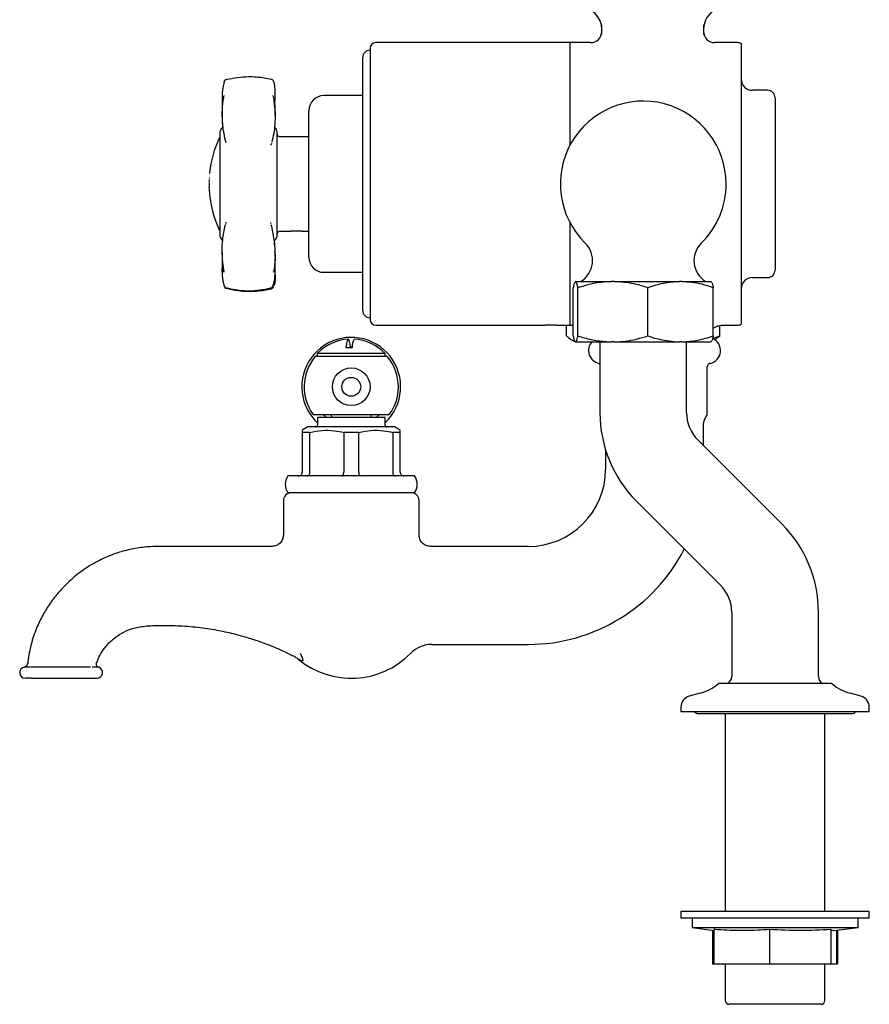
# Model space of a CAD drawing. Units: millimetres. Extents: x -701 to 1199, y -778 to 1872.
# Drawn here: x 879 to 1105, y -778 to -516 of the extents above; entities that cross this region are included whole.
import ezdxf

# ---------------------------------------------------------------- set-up
doc = ezdxf.new("R2010")
doc.units = ezdxf.units.MM

msp = doc.modelspace()

# ---------------------------------------------------------------- linework, layer by layer
at = {"color": 7, "linetype": 'Continuous', "lineweight": 25}
for p, q in [((1033.79, -520.39), (1033.79, -517.85)), ((1060.79, -517.85), (1060.79, -520.39)), ((1025.29, -522.54), (973.79, -522.54)), ((1030.79, -522.54), (1025.29, -522.54)), ((1025.29, -522.54), (1025.29, -549.85)), ((1069.79, -522.54), (1063.79, -522.54)), ((972.29, -524.04), (972.29, -596.04)), ((1070.79, -522.8), (1070.79, -560.04)), ((970.29, -526.54), (970.29, -593.54)), ((970.28, -530.4), (970.29, -530.4)), ((933.61, -532.76), (933.59, -532.81)), ((970.28, -531.28), (970.29, -531.28)), ((1077.79, -535.19), (1073.79, -535.19)), ((933.05, -538.13), (933.06, -541.17)), ((970.29, -536.59), (960.04, -536.59)), ((970.29, -538.15), (970.28, -538.15)), ((1079.79, -537.19), (1079.79, -582.89)), ((956.04, -579.49), (956.04, -540.59)), ((970.28, -540.38), (970.29, -540.38)), ((932.54, -569.95), (932.54, -546.02)), ((947.54, -546.02), (947.54, -574.05)), ((956.04, -547.54), (948.54, -547.54)), ((946.13, -549.2), (946.1, -549.31)), ((929.59, -558.3), (929.59, -558.31)), ((929.59, -558.3), (929.59, -558.3)), ((929.64, -557.64), (929.64, -557.65)), ((929.68, -557.24), (929.68, -557.25)), ((929.69, -557.08), (929.69, -557.09)), ((929.56, -561.19), (929.56, -561.2)), ((929.57, -561.37), (929.57, -561.38)), ((1070.79, -560.04), (1070.79, -597.27)), ((932.54, -574.05), (932.54, -569.95)), ((933.93, -570.76), (933.96, -570.64)), ((1025.29, -570.22), (1025.29, -597.54)), ((948.54, -572.54), (951.29, -572.54)), ((952.79, -572.54), (951.49, -572.54)), ((954.09, -572.54), (952.79, -572.54)), ((954.27, -572.54), (956.04, -572.54)), ((947.06, -579.4), (947.08, -578.17)), ((960.04, -583.49), (970.29, -583.49)), ((970.29, -583.18), (970.28, -583.18)), ((970.29, -583.37), (970.28, -583.37)), ((1073.79, -584.89), (1077.79, -584.89)), ((970.29, -586), (970.28, -586)), ((970.28, -587.76), (970.29, -587.76)), ((1026.2, -600.36), (1026.2, -587.57)), ((1026.78, -585.96), (1026.8, -585.96)), ((1026.85, -585.96), (1026.8, -585.96)), ((1026.85, -585.96), (1036.38, -585.96)), ((1027.44, -600.36), (1027.44, -587.57)), ((1037.1, -585.96), (1036.38, -585.96)), ((1037.1, -585.96), (1054.37, -585.96)), ((1046.04, -600.36), (1046.04, -587.57)), ((1055.05, -585.96), (1054.37, -585.96)), ((1055.05, -585.96), (1062.79, -585.96)), ((1063.38, -600.36), (1063.38, -587.57)), ((970.28, -588), (970.29, -588)), ((970.29, -589.77), (970.28, -589.77)), ((970.28, -592.71), (970.29, -592.71)), ((973.79, -597.54), (1018.79, -597.54)), ((1020.29, -597.54), (1018.99, -597.54)), ((1021.59, -597.54), (1020.29, -597.54)), ((1021.77, -597.54), (1025.29, -597.54)), ((1024.42, -600.36), (1024.42, -597.54)), ((1025.29, -597.54), (1026.2, -597.54)), ((1065.16, -600.36), (1065.16, -597.6)), ((1065.75, -597.54), (1069.79, -597.54)), ((1063.21, -601.09), (1065.16, -600.36)), ((967.57, -603.51), (965.97, -603.51)), ((967.58, -603.37), (967, -603.37)), ((1025.78, -601.38), (1026.78, -601.96)), ((1026.78, -601.96), (1026.8, -601.96)), ((1026.85, -601.96), (1026.8, -601.96)), ((1026.85, -601.96), (1036.38, -601.96)), ((1033.29, -601.96), (1033.29, -620.76)), ((1037.1, -601.96), (1036.38, -601.96)), ((1037.1, -601.96), (1054.37, -601.96)), ((1055.05, -601.96), (1054.37, -601.96)), ((1055.05, -601.96), (1062.79, -601.96)), ((1056.29, -620.76), (1056.29, -601.96)), ((958.03, -605.74), (976.55, -605.74)), ((958.28, -605.04), (958.28, -605.74)), ((976.29, -605.04), (958.28, -605.04)), ((976.29, -605.74), (976.29, -605.04)), ((1061.79, -620.74), (1061.79, -608.62)), ((957.19, -621.24), (977.39, -621.24)), ((959.81, -621.24), (960.69, -622.04)), ((962, -621.24), (962.02, -622.04)), ((972.56, -622.04), (972.57, -621.24)), ((973.88, -622.04), (974.77, -621.24)), ((1061.06, -622.54), (1061.52, -621.74)), ((955.79, -624.54), (954.29, -625.4)), ((978.79, -624.54), (955.79, -624.54)), ((958.29, -622.04), (958.29, -624.04)), ((976.29, -622.04), (958.29, -622.04)), ((976.29, -624.04), (976.29, -622.04)), ((980.29, -625.4), (978.79, -624.54)), ((1060.79, -629.5), (1060.79, -623.54)), ((956.29, -625.98), (954.29, -625.98)), ((954.29, -625.98), (954.29, -636.54)), ((956.29, -636.54), (956.29, -625.98)), ((969.29, -625.98), (965.29, -625.98)), ((965.29, -625.98), (965.29, -636.54)), ((969.29, -636.54), (969.29, -625.98)), ((980.29, -625.98), (978.29, -625.98)), ((978.29, -625.98), (978.29, -636.54)), ((980.29, -636.54), (980.29, -625.98)), ((1081.56, -650.27), (1059.28, -627.99)), ((1034.79, -630.63), (1034.79, -635.74)), ((984.1, -637.54), (950.48, -637.54)), ((984.1, -642.04), (950.48, -642.04)), ((949.29, -644.04), (949.29, -653.24)), ((985.29, -653.24), (985.29, -644.04)), ((1043.02, -644.26), (1065.29, -666.53)), ((1014.29, -656.23), (988.29, -656.23)), ((1068.29, -673.76), (1068.29, -690.78)), ((1091.29, -690.78), (1091.29, -673.76)), ((988.71, -682.24), (1014.29, -682.24)), ((899.68, -687.03), (899.69, -687.03)), ((952.41, -685.57), (952.41, -685.57)), ((882.41, -691.24), (880.79, -691.24)), ((882.41, -691.24), (898.17, -691.24)), ((898.17, -691.24), (899.79, -691.24)), ((1076.45, -692.61), (1064.72, -692.61)), ((1067.11, -692.61), (1064.72, -692.61)), ((1067.14, -692.59), (1067.11, -692.61)), ((1094.85, -692.61), (1076.45, -692.61)), ((1092.47, -692.61), (1092.44, -692.59)), ((1094.85, -692.61), (1092.47, -692.61)), ((1059.89, -695.2), (1057.01, -695.97)), ((1059.89, -695.2), (1057.01, -695.97)), ((1102.57, -695.97), (1099.68, -695.2)), ((1102.57, -695.97), (1099.68, -695.2)), ((1054.79, -698.87), (1054.79, -700.11)), ((1054.79, -698.87), (1054.79, -698.87)), ((1074.25, -700.11), (1054.79, -700.11)), ((1104.79, -700.11), (1074.25, -700.11)), ((1104.79, -700.11), (1104.79, -698.87)), ((1104.79, -698.87), (1104.79, -698.87)), ((1059.54, -700.61), (1100.04, -700.61)), ((1066.57, -700.61), (1066.57, -753.11)), ((1093.01, -753.11), (1093.01, -700.61)), ((1054.79, -753.11), (1054.79, -753.11)), ((1054.79, -753.11), (1054.79, -754.91)), ((1054.83, -753.11), (1054.79, -753.11)), ((1054.83, -753.11), (1054.79, -753.11)), ((1054.83, -754.91), (1054.79, -754.91)), ((1066.57, -753.11), (1054.83, -753.11)), ((1104.79, -753.11), (1054.83, -753.11)), ((1104.79, -754.91), (1054.83, -754.91)), ((1057.79, -754.91), (1057.79, -757.42)), ((1104.79, -753.11), (1093.01, -753.11)), ((1101.79, -757.42), (1101.79, -754.91)), ((1104.79, -753.11), (1104.79, -753.11)), ((1104.79, -754.91), (1104.79, -753.11)), ((1057.79, -757.42), (1063.52, -758.13)), ((1057.79, -757.42), (1067.28, -757.42)), ((1067.28, -757.42), (1101.79, -757.42)), ((1095.38, -758.21), (1101.79, -757.42)), ((1063.2, -758.09), (1063.2, -767.11)), ((1063.52, -757.91), (1063.52, -767.11)), ((1078.33, -757.91), (1078.33, -767.11)), ((1094.59, -757.91), (1094.59, -767.11)), ((1096.06, -758.13), (1096.06, -767.11)), ((1096.37, -758.09), (1096.37, -767.11)), ((1063.52, -767.11), (1063.2, -767.11)), ((1078.33, -767.11), (1063.52, -767.11)), ((1066.57, -767.11), (1066.57, -776.76)), ((1094.59, -767.11), (1078.33, -767.11)), ((1093.01, -776.76), (1093.01, -767.11)), ((1096.06, -767.11), (1094.59, -767.11)), ((1096.37, -767.11), (1096.06, -767.11)), ((1092.01, -777.76), (1067.57, -777.76))]:
    msp.add_line(p, q, dxfattribs=at)
at = {"color": 7, "linetype": 'Continuous', "lineweight": 25, "flags": 128}
for points in [[(933.55, -533.01), (933.56, -532.89), (933.59, -532.81)], [(933.6, -532.79), (933.57, -532.87), (933.56, -532.99)], [(946.03, -532.24), (946.06, -532.23), (946.08, -532.23)], [(929.61, -557.96), (929.61, -557.96), (929.61, -557.97), (929.61, -557.97), (929.61, -557.97), (929.61, -557.97), (929.61, -557.98), (929.61, -557.98), (929.61, -557.98)], [(929.69, -557.15), (929.69, -557.15), (929.69, -557.15), (929.68, -557.16), (929.68, -557.16), (929.68, -557.16), (929.68, -557.16), (929.68, -557.16), (929.68, -557.16)], [(929.68, -557.23), (929.68, -557.23), (929.68, -557.23), (929.68, -557.23), (929.68, -557.23), (929.68, -557.23), (929.68, -557.23), (929.68, -557.23), (929.68, -557.24)], [(929.69, -557.07), (929.69, -557.07), (929.69, -557.07), (929.69, -557.07), (929.69, -557.08), (929.69, -557.08), (929.69, -557.08), (929.69, -557.08), (929.69, -557.08)], [(929.57, -561.37), (929.57, -561.37), (929.57, -561.37), (929.57, -561.37), (929.57, -561.37), (929.57, -561.37), (929.57, -561.37), (929.57, -561.37), (929.57, -561.37)], [(933.55, -587.07), (933.56, -587.18), (933.59, -587.26)], [(946.03, -587.84), (946.06, -587.85), (946.08, -587.85)], [(946.52, -587.07), (946.51, -587.18), (946.49, -587.25)], [(965.97, -603.51), (966.09, -602.53), (966.22, -601.81), (966.35, -601.38), (966.49, -601.23), (966.63, -601.38), (966.76, -601.81), (966.89, -602.53), (967.01, -603.51)], [(1033.01, -607.65), (1033.17, -607.7), (1033.29, -607.76)]]:
    msp.add_lwpolyline(points, dxfattribs=at)
at = {"color": 7, "linetype": 'Continuous', "lineweight": 25}
for radius in [5, 2.5]:
    msp.add_circle((967.29, -613.87), radius, dxfattribs=at)
for centre, radius, start, end in [((1027.79, -519.04), 6, 0, 90), ((1066.79, -519.04), 6, 116.3878, 180), ((1030.79, -519.54), 3, 270, 0), ((1063.79, -519.54), 3, 180, 270), ((973.79, -524.04), 1.5, 90, 180), ((1069.79, -524.54), 2, 60, 90), ((972.29, -526.54), 2, 90, 180), ((934.3, -533.05), 0.75, 105.6606, 160.0238), ((934.1, -532.41), 0.0808, 29.0596, 92.588), ((945.9, -532.96), 0.75, 48.3352, 76.1016), ((1073.79, -532.19), 3, 180, 270), ((1077.79, -537.19), 2, 0, 90), ((960.04, -540.59), 4, 90, 180), ((1044.79, -560.04), 22, 0, 225.5496), ((933.54, -546.02), 1, 107.1848, 180), ((946.54, -546.02), 1, 0, 72.8152), ((958.03, -560.04), 28.49, 154.7508, 166.2088), ((933.17, -548.31), 1, 128.7654, 154.7508), ((948.54, -546.54), 1, 180, 270), ((958.03, -560.04), 28.49, 166.2088, 169.1255), ((958.03, -560.04), 28.49, 169.1255, 174.0275), ((958.03, -560.04), 28.49, 174.2037, 174.3405), ((958.03, -560.04), 28.49, 174.0656, 174.1887), ((958.03, -560.04), 28.49, 179.2686, 180), ((958.03, -560.04), 28.49, 180, 180.9833), ((958.03, -560.04), 28.49, 182.7035, 205.2492), ((1044.79, -560.04), 22, 314.4504, 0), ((933.17, -571.76), 1, 205.2492, 231.2346), ((933.54, -574.05), 1, 180, 252.8152), ((946.54, -574.05), 1, 287.1848, 360), ((948.54, -573.54), 1, 90, 180), ((1024.83, -580.38), 6.5, 300.8568, 45.5496), ((1064.75, -580.38), 6.5, 134.4504, 239.1432), ((960.04, -579.49), 4, 180, 270), ((1073.79, -587.89), 3, 90, 180), ((1077.79, -582.89), 2, 270, 0), ((934.29, -587), 0.75, 200.8342, 254.4623), ((934.3, -587.03), 0.75, 202.3372, 254.3394), ((934.08, -587.61), 0.104, 272.2443, 334.1625), ((934.1, -587.67), 0.0808, 267.412, 330.9404), ((945.99, -587.62), 0.101, 206.0068, 268.1048), ((945.78, -587), 0.75, 285.5912, 340.182), ((945.9, -587.12), 0.75, 283.8984, 311.6648), ((972.29, -593.54), 2, 180, 270), ((973.79, -596.04), 1.5, 180, 270), ((1020.29, -635), 37.49, 87.7351, 92.2929), ((1069.79, -595.54), 2, 270, 300), ((967.29, -613.87), 13.11, 313.3565, 207.6735), ((967.29, -613.71), 12.5, 93.6791, 136.0842), ((971.19, -603.15), 3.64, 148.3369, 185.688), ((967.29, -613.71), 12.5, 43.9158, 86.3209), ((1033.79, -604.24), 3.5, 139.4553, 257.1604), ((1061.79, -604.24), 3.5, 282.8396, 65.5559), ((967.29, -613.87), 12.5, 140.5182, 216.1286), ((958.03, -606.24), 0.5, 90, 140.5182), ((976.55, -606.24), 0.5, 39.4818, 90), ((967.29, -613.87), 12.5, 0, 39.4818), ((1062.79, -608.62), 1, 102.8396, 180), ((967.29, -613.87), 12.5, 323.8714, 0), ((967.29, -613.87), 13.11, 207.6735, 226.6435), ((1066.52, -620.76), 33.23, 180, 225), ((1066.52, -620.76), 10.23, 180, 225), ((1059.79, -620.74), 2, 330, 0), ((957.79, -624.04), 0.5, 270, 0), ((976.79, -624.04), 0.5, 180, 270), ((1062.79, -623.54), 2, 150, 180), ((953.79, -639.79), 4, 145.7711, 214.2289), ((980.79, -639.79), 4, 325.7711, 34.2289), ((1014.29, -635.74), 20.5, 270, 0), ((951.29, -644.04), 2, 90, 180), ((983.29, -644.04), 2, 0, 90), ((1058.06, -673.76), 33.23, 0, 45), ((1014.29, -635.74), 46.5, 270, 332.8988), ((1058.06, -673.76), 10.23, 0, 45), ((967.29, -669.24), 22, 230.4964, 315.5671), ((988.71, -690.24), 8, 90, 135.5671), ((880.79, -689.74), 1.5, 99.4361, 270), ((880.38, -687.27), 1, 279.4361, 325.672), ((899.79, -689.74), 1.5, 270, 70.4904), ((1066.29, -690.78), 2, 295.2456, 0), ((1093.29, -690.78), 2, 180, 244.7544), ((1056.79, -683.61), 12, 285, 311.401), ((1056.79, -683.61), 12, 285, 311.401), ((1102.79, -683.61), 12, 228.599, 255), ((1102.79, -683.61), 12, 228.599, 255), ((1057.79, -698.87), 3, 105, 180), ((1057.79, -698.87), 3, 105, 180), ((1101.79, -698.87), 3, 0, 75), ((1101.79, -698.87), 3, 0, 75), ((1059.54, -699.11), 1.5, 221.6139, 270), ((1100.04, -699.11), 1.5, 270, 318.3861), ((1067.57, -776.76), 1, 180, 270), ((1092.01, -776.76), 1, 270, 0)]:
    msp.add_arc(centre, radius, start, end, dxfattribs=at)
for points, knots in [([(933.56, -532.99), (933.43, -533.47), (933.13, -534.6), (933, -536.48), (933.07, -537.84), (933.08, -538.18)], [0, 0, 0, 0, 0.36272, 0.838187, 1, 1, 1, 1]), ([(934.17, -532.37), (934.18, -532.36), (935.12, -532.11), (937.05, -531.71), (940.43, -531.46), (943.48, -531.69), (945.42, -532.11), (946.03, -532.24)], [0, 0, 0, 0, 0.002738, 0.245717, 0.495083, 0.843117, 1, 1, 1, 1]), ([(946.63, -532.72), (946.6, -532.65), (946.53, -532.52), (946.36, -532.33), (946.21, -532.28), (946.17, -532.26)], [0, 0, 0, 0, 0.389433, 0.820834, 1, 1, 1, 1]), ([(947.05, -535.95), (947.06, -535.8), (947.11, -534.86), (947.03, -533.82), (946.77, -533.05), (946.64, -532.87), (946.61, -532.83)], [0, 0, 0, 0, 0.118915, 0.747147, 0.939364, 1, 1, 1, 1]), ([(934.05, -549.09), (933.87, -548.3), (933.5, -546.73), (933.14, -544.11), (933.01, -541.22), (933.16, -538.64), (933.47, -537), (933.55, -536.54)], [0, 0, 0, 0, 0.22541, 0.451932, 0.679539, 0.911874, 1, 1, 1, 1]), ([(933.07, -537.74), (933.07, -538.49), (933.08, -540), (933.06, -541.22), (933.05, -541.85)], [0, 0, 0, 0, 0.492082, 1, 1, 1, 1]), ([(946.52, -536.55), (946.61, -537.04), (946.89, -538.7), (947.11, -541.32), (947.06, -544.15), (946.75, -546.68), (946.37, -548.19), (946.19, -548.95)], [0, 0, 0, 0, 0.093825, 0.318704, 0.550901, 0.774622, 1, 1, 1, 1]), ([(947.08, -541.91), (947.07, -541.09), (947.04, -539.2), (947.06, -537.1), (947.07, -535.9)], [0, 0, 0, 0, 0.430425, 1, 1, 1, 1]), ([(933.07, -541.78), (933.06, -541.97), (932.99, -543.21), (933.08, -544.23), (933.17, -545.1)], [0, 0, 0, 0, 0.148397, 1, 1, 1, 1]), ([(946.08, -549.74), (946.07, -549.68), (946.06, -549.54), (946.08, -549.48), (946.1, -549.45)], [0, 0, 0, 0, 0.412346, 1, 1, 1, 1]), ([(929.55, -559.15), (929.55, -559.16), (929.55, -559.17), (929.55, -559.18), (929.55, -559.2), (929.55, -559.21), (929.55, -559.21)], [0, 0, 0, 0, 0.287876, 0.561448, 0.837719, 1, 1, 1, 1]), ([(929.56, -558.85), (929.56, -558.86), (929.56, -558.88), (929.56, -558.91), (929.56, -558.92), (929.56, -558.93)], [0, 0, 0, 0, 0.376366, 0.686744, 1, 1, 1, 1]), ([(929.56, -559.05), (929.56, -559.05), (929.56, -559.05), (929.56, -559.05), (929.56, -559.05), (929.56, -559.05)], [0, 0, 0, 0, 0.25481, 0.5096219, 1, 1, 1, 1]), ([(929.58, -558.56), (929.58, -558.57), (929.58, -558.58), (929.58, -558.6), (929.57, -558.62), (929.57, -558.63), (929.57, -558.63)], [0, 0, 0, 0, 0.456054, 0.707406, 0.960079, 1, 1, 1, 1]), ([(929.57, -558.75), (929.57, -558.75), (929.57, -558.75), (929.57, -558.76), (929.57, -558.76), (929.57, -558.76), (929.57, -558.76)], [0, 0, 0, 0, 0.24098, 0.361513, 0.518371, 1, 1, 1, 1]), ([(929.59, -558.39), (929.59, -558.39), (929.59, -558.4), (929.59, -558.4), (929.59, -558.41), (929.59, -558.42), (929.58, -558.43)], [0, 0, 0, 0, 0.290957, 0.581184, 0.874315, 1, 1, 1, 1]), ([(929.58, -558.43), (929.58, -558.43), (929.58, -558.43), (929.58, -558.43), (929.58, -558.43), (929.58, -558.43), (929.58, -558.43), (929.58, -558.43)], [0, 0, 0, 0, 0.244559, 0.489223, 0.611831, 0.717048, 1, 1, 1, 1]), ([(929.58, -558.43), (929.58, -558.44), (929.58, -558.46), (929.58, -558.49), (929.58, -558.5), (929.58, -558.5), (929.58, -558.5), (929.58, -558.5)], [0, 0, 0, 0, 0.182776, 0.453774, 0.732586, 0.929394, 1, 1, 1, 1]), ([(929.6, -558.13), (929.6, -558.13), (929.6, -558.13), (929.6, -558.14), (929.6, -558.14), (929.6, -558.14), (929.6, -558.14), (929.6, -558.14)], [0, 0, 0, 0, 0.425735, 0.597396, 0.683625, 0.769916, 1, 1, 1, 1]), ([(929.63, -557.81), (929.63, -557.81), (929.63, -557.81), (929.63, -557.81), (929.63, -557.81), (929.63, -557.82)], [0, 0, 0, 0, 0.4998468, 0.749922, 1, 1, 1, 1]), ([(929.66, -557.47), (929.66, -557.47), (929.66, -557.47), (929.65, -557.47), (929.65, -557.48), (929.65, -557.48)], [0, 0, 0, 0, 0.228828, 0.460092, 1, 1, 1, 1]), ([(929.54, -559.46), (929.54, -559.46), (929.54, -559.46), (929.54, -559.45), (929.55, -559.45), (929.55, -559.45)], [0, 0, 0, 0, 0.2454847, 0.4911333, 1, 1, 1, 1]), ([(929.55, -559.32), (929.55, -559.32), (929.55, -559.32), (929.55, -559.31), (929.55, -559.31), (929.55, -559.31)], [0, 0, 0, 0, 0.319976, 0.653761, 1, 1, 1, 1]), ([(929.55, -559.45), (929.55, -559.44), (929.55, -559.42), (929.55, -559.39), (929.55, -559.35), (929.55, -559.33), (929.55, -559.32)], [0, 0, 0, 0, 0.237055, 0.474295, 0.836281, 1, 1, 1, 1]), ([(929.55, -560.95), (929.55, -560.93), (929.55, -560.88), (929.55, -560.82), (929.55, -560.78), (929.55, -560.76), (929.55, -560.75), (929.55, -560.75)], [0, 0, 0, 0, 0.35986, 0.667458, 0.834024, 0.953771, 1, 1, 1, 1]), ([(929.55, -560.75), (929.55, -560.76), (929.55, -560.76), (929.55, -560.79), (929.55, -560.82), (929.55, -560.85), (929.55, -560.87)], [0, 0, 0, 0, 0.088477, 0.241043, 0.596056, 1, 1, 1, 1]), ([(929.55, -560.96), (929.55, -560.93), (929.55, -560.89), (929.55, -560.84), (929.55, -560.82), (929.55, -560.81), (929.55, -560.8), (929.55, -560.8), (929.55, -560.8), (929.55, -560.8)], [0, 0, 0, 0, 0.486065, 0.717916, 0.806221, 0.895056, 0.941388, 0.988148, 1, 1, 1, 1]), ([(929.55, -560.8), (929.55, -560.82), (929.55, -560.87), (929.55, -560.96), (929.56, -561.02), (929.56, -561.06)], [0, 0, 0, 0, 0.291149, 0.582617, 1, 1, 1, 1]), ([(929.55, -560.87), (929.55, -560.88), (929.55, -560.9), (929.55, -560.93), (929.55, -560.95), (929.55, -560.96)], [0, 0, 0, 0, 0.355986, 0.677637, 1, 1, 1, 1]), ([(929.56, -561.08), (929.56, -561.07), (929.56, -561.04), (929.56, -561), (929.55, -560.97), (929.55, -560.95)], [0, 0, 0, 0, 0.297499, 0.593964, 1, 1, 1, 1]), ([(929.55, -560.96), (929.55, -560.96), (929.55, -560.98), (929.56, -561), (929.56, -561.02), (929.56, -561.03)], [0, 0, 0, 0, 0.2506, 0.501203, 1, 1, 1, 1]), ([(929.56, -561.09), (929.56, -561.08), (929.56, -561.06), (929.56, -561.02), (929.56, -561), (929.56, -560.98)], [0, 0, 0, 0, 0.289133, 0.577886, 1, 1, 1, 1]), ([(929.56, -561.03), (929.56, -561.04), (929.56, -561.06), (929.56, -561.1), (929.56, -561.12), (929.56, -561.14)], [0, 0, 0, 0, 0.2993, 0.598551, 1, 1, 1, 1]), ([(929.56, -561.06), (929.56, -561.08), (929.56, -561.11), (929.56, -561.13), (929.56, -561.13)], [0, 0, 0, 0, 0.890864, 1, 1, 1, 1]), ([(929.56, -561.14), (929.56, -561.14), (929.56, -561.12), (929.56, -561.11), (929.56, -561.09), (929.56, -561.09)], [0, 0, 0, 0, 0.314709, 0.657037, 1, 1, 1, 1]), ([(929.56, -561.19), (929.56, -561.18), (929.56, -561.17), (929.56, -561.16), (929.56, -561.15), (929.56, -561.14)], [0, 0, 0, 0, 0.284477, 0.565686, 1, 1, 1, 1]), ([(929.56, -561.14), (929.56, -561.14), (929.56, -561.14), (929.56, -561.14), (929.56, -561.14), (929.56, -561.14)], [0, 0, 0, 0, 0.252592, 0.505169, 1, 1, 1, 1]), ([(933.56, -583.49), (933.43, -582.59), (933.12, -580.5), (933, -577.66), (933.14, -574.33), (933.59, -572.27), (933.87, -570.99)], [0, 0, 0, 0, 0.171898, 0.397228, 0.628384, 1, 1, 1, 1]), ([(933.98, -570.22), (933.98, -570.29), (934, -570.43), (933.97, -570.49), (933.96, -570.51)], [0, 0, 0, 0, 0.516051, 1, 1, 1, 1]), ([(945.91, -570.25), (945.9, -570.3), (945.9, -570.41), (945.92, -570.48), (945.92, -570.52)], [0, 0, 0, 0, 0.554357, 1, 1, 1, 1]), ([(945.98, -570.77), (946.26, -572.1), (946.67, -574.08), (946.99, -577.1), (947.11, -579.52), (947.03, -581.58), (946.77, -582.97), (946.64, -583.37), (946.61, -583.47)], [0, 0, 0, 0, 0.366978, 0.550937, 0.735896, 0.924208, 0.981824, 1, 1, 1, 1]), ([(951.37, -572.53), (951.33, -572.53), (951.25, -572.54), (951.35, -572.53), (951.59, -572.5), (951.97, -572.47), (952.39, -572.45), (952.68, -572.45), (952.79, -572.45)], [0, 0, 0, 0, 0.174609, 0.350603, 0.526553, 0.703585, 0.881155, 1, 1, 1, 1]), ([(952.79, -572.45), (952.96, -572.45), (953.29, -572.45), (953.74, -572.48), (954.08, -572.51), (954.27, -572.53), (954.27, -572.53), (954.27, -572.53)], [0, 0, 0, 0, 0.213785, 0.427532, 0.642249, 0.857608, 1, 1, 1, 1]), ([(947.05, -578.25), (947.06, -577.45), (947.08, -576.28), (946.94, -575.29), (946.9, -574.98)], [0, 0, 0, 0, 0.68126, 1, 1, 1, 1]), ([(933.05, -578.23), (933.06, -578.85), (933.08, -580.29), (933.07, -582.05), (933.06, -583.05)], [0, 0, 0, 0, 0.43712, 1, 1, 1, 1]), ([(947.07, -584.18), (947.06, -582.97), (947.04, -581.41), (947.06, -580.01), (947.06, -579.7)], [0, 0, 0, 0, 0.774938, 1, 1, 1, 1]), ([(933.07, -583.42), (933.06, -583.26), (933.03, -582.93), (933.05, -582.53), (933.07, -582.33)], [0, 0, 0, 0, 0.497779, 1, 1, 1, 1]), ([(946.52, -587.07), (946.61, -586.8), (946.89, -585.9), (947.11, -584.13), (947.05, -582.42), (947.03, -581.69)], [0, 0, 0, 0, 0.1936102, 0.6576524, 1, 1, 1, 1]), ([(947.06, -581.71), (947.05, -581.49), (947.04, -581.07), (947.06, -580.85), (947.05, -580.91), (947.05, -580.91)], [0, 0, 0, 0, 0.5095271, 0.9802905, 1, 1, 1, 1]), ([(933.09, -582.96), (933.08, -583.21), (933.02, -584.45), (933.17, -585.86), (933.47, -586.81), (933.55, -587.07)], [0, 0, 0, 0, 0.154248, 0.76742, 1, 1, 1, 1]), ([(947.04, -583.94), (947.05, -584.15), (947.1, -585.15), (947.07, -586.28), (946.77, -586.96), (946.7, -587.12)], [0, 0, 0, 0, 0.167839, 0.805039, 1, 1, 1, 1]), ([(934.17, -587.71), (934.18, -587.71), (935.13, -587.97), (937.07, -588.36), (940.44, -588.61), (943.48, -588.39), (945.42, -587.97), (946.03, -587.84)], [0, 0, 0, 0, 0.002738, 0.2489, 0.495071, 0.843113, 1, 1, 1, 1]), ([(945.9, -587.66), (945.87, -587.67), (944.92, -587.93), (942.99, -588.32), (939.45, -588.58), (936.45, -588.24), (934.56, -587.76), (934.18, -587.66)], [0, 0, 0, 0, 0.007967, 0.250856, 0.500117, 0.899292, 1, 1, 1, 1]), ([(946.38, -587.68), (946.41, -587.66), (946.5, -587.59), (946.58, -587.48), (946.63, -587.39), (946.64, -587.37)], [0, 0, 0, 0, 0.193049, 0.7423019, 1, 1, 1, 1]), ([(1026.8, -585.96), (1026.73, -586.01), (1026.6, -586.11), (1026.4, -586.67), (1026.27, -587.27), (1026.2, -587.57)], [0, 0, 0, 0, 0.318046, 0.657729, 1, 1, 1, 1]), ([(1027.44, -587.57), (1027.41, -587.39), (1027.29, -586.85), (1027.09, -586.17), (1026.93, -586.03), (1026.85, -585.96)], [0, 0, 0, 0, 0.198912, 0.597008, 1, 1, 1, 1]), ([(1036.38, -585.96), (1035.41, -586.01), (1033.43, -586.11), (1030.44, -586.67), (1028.44, -587.27), (1027.44, -587.57)], [0, 0, 0, 0, 0.3180466, 0.6577286, 1, 1, 1, 1]), ([(1046.04, -587.57), (1045.46, -587.39), (1043.72, -586.85), (1040.74, -586.17), (1038.32, -586.03), (1037.1, -585.96)], [0, 0, 0, 0, 0.198912, 0.597008, 1, 1, 1, 1]), ([(1054.37, -585.96), (1052.96, -586.06), (1050.14, -586.25), (1047.41, -587.13), (1046.04, -587.57)], [0, 0, 0, 0, 0.497044, 1, 1, 1, 1]), ([(1063.38, -587.57), (1062.38, -587.24), (1059.65, -586.35), (1056.83, -586.11), (1055.05, -585.96)], [0, 0, 0, 0, 0.368774, 1, 1, 1, 1]), ([(1062.82, -586), (1062.87, -586.04), (1062.99, -586.14), (1063.18, -586.67), (1063.31, -587.27), (1063.38, -587.57)], [0, 0, 0, 0, 0.2694283, 0.6333275, 1, 1, 1, 1]), ([(1063.38, -598.35), (1063.59, -598.21), (1064.02, -597.91), (1064.74, -597.66), (1065.32, -597.54), (1065.65, -597.55), (1065.75, -597.55)], [0, 0, 0, 0, 0.303179, 0.61069, 0.883724, 1, 1, 1, 1]), ([(1024.42, -600.36), (1024.63, -600.53), (1025.24, -601.06), (1025.98, -601.59), (1026.51, -601.7), (1026.61, -601.72)], [0, 0, 0, 0, 0.286376, 0.859517, 1, 1, 1, 1]), ([(1026.2, -600.36), (1026.24, -600.54), (1026.35, -601.07), (1026.55, -601.75), (1026.72, -601.89), (1026.8, -601.96)], [0, 0, 0, 0, 0.1989122, 0.5970079, 1, 1, 1, 1]), ([(1026.85, -601.96), (1026.91, -601.91), (1027.04, -601.82), (1027.24, -601.25), (1027.38, -600.66), (1027.44, -600.36)], [0, 0, 0, 0, 0.318046, 0.657729, 1, 1, 1, 1]), ([(1027.44, -600.36), (1028.02, -600.54), (1029.76, -601.07), (1032.74, -601.75), (1035.16, -601.89), (1036.38, -601.96)], [0, 0, 0, 0, 0.198912, 0.597008, 1, 1, 1, 1]), ([(1037.1, -601.96), (1038.07, -601.91), (1040.05, -601.82), (1043.04, -601.25), (1045.04, -600.66), (1046.04, -600.36)], [0, 0, 0, 0, 0.318046, 0.657729, 1, 1, 1, 1]), ([(1046.04, -600.36), (1047.04, -600.69), (1049.76, -601.58), (1052.59, -601.81), (1054.37, -601.96)], [0, 0, 0, 0, 0.368774, 1, 1, 1, 1]), ([(1055.05, -601.96), (1056.45, -601.86), (1059.27, -601.67), (1062.01, -600.8), (1063.38, -600.36)], [0, 0, 0, 0, 0.497043, 1, 1, 1, 1]), ([(1063.38, -600.36), (1063.34, -600.54), (1063.22, -601.07), (1063.04, -601.71), (1062.89, -601.85), (1062.82, -601.91)], [0, 0, 0, 0, 0.213096, 0.63958, 1, 1, 1, 1]), ([(1065.16, -600.36), (1064.95, -600.54), (1064.5, -600.95), (1064.03, -601.2), (1063.77, -601.35)], [0, 0, 0, 0, 0.451179, 1, 1, 1, 1]), ([(954.29, -625.48), (954.29, -625.47), (954.29, -625.44), (954.29, -625.78), (954.29, -625.98)], [0, 0, 0, 0, 0.415109, 1, 1, 1, 1]), ([(956.29, -625.98), (957.36, -625.76), (959.53, -625.32), (962.57, -625.4), (964.48, -625.81), (965.29, -625.98)], [0, 0, 0, 0, 0.359245, 0.72739, 1, 1, 1, 1]), ([(969.29, -625.98), (970.36, -625.76), (972.53, -625.32), (975.57, -625.4), (977.48, -625.81), (978.29, -625.98)], [0, 0, 0, 0, 0.359246, 0.72739, 1, 1, 1, 1]), ([(980.29, -625.98), (980.29, -625.78), (980.29, -625.44), (980.29, -625.46), (980.29, -625.47)], [0, 0, 0, 0, 0.5848664, 1, 1, 1, 1]), ([(953.29, -637.54), (953.29, -637.54), (953.37, -637.54), (953.56, -637.51), (953.84, -637.39), (954.09, -637.17), (954.26, -636.87), (954.28, -636.65), (954.29, -636.54)], [0, 0, 0, 0, 0.006685, 0.153256, 0.368485, 0.580114, 0.790025, 1, 1, 1, 1]), ([(955.63, -637.54), (955.63, -637.54), (955.68, -637.54), (955.81, -637.51), (955.99, -637.39), (956.16, -637.17), (956.27, -636.87), (956.28, -636.65), (956.29, -636.54)], [0, 0, 0, 0, 0.006688, 0.153258, 0.368486, 0.580115, 0.790026, 1, 1, 1, 1]), ([(964.95, -637.54), (964.95, -637.54), (964.98, -637.54), (965.05, -637.51), (965.14, -637.39), (965.22, -637.17), (965.28, -636.87), (965.29, -636.65), (965.29, -636.54)], [0, 0, 0, 0, 0.006689, 0.153257, 0.368485, 0.580116, 0.790026, 1, 1, 1, 1]), ([(969.29, -636.54), (969.29, -636.65), (969.3, -636.87), (969.36, -637.17), (969.44, -637.39), (969.53, -637.51), (969.6, -637.54), (969.62, -637.54), (969.63, -637.54)], [0, 0, 0, 0, 0.2099747, 0.4198843, 0.6315148, 0.8467431, 0.9933113, 1, 1, 1, 1]), ([(978.29, -636.54), (978.3, -636.65), (978.31, -636.87), (978.42, -637.17), (978.59, -637.39), (978.77, -637.51), (978.9, -637.54), (978.95, -637.54), (978.95, -637.54)], [0, 0, 0, 0, 0.209974, 0.419883, 0.631514, 0.846742, 0.993309, 1, 1, 1, 1]), ([(980.29, -636.54), (980.3, -636.65), (980.32, -636.87), (980.49, -637.17), (980.74, -637.39), (981.02, -637.51), (981.21, -637.54), (981.29, -637.54), (981.29, -637.54)], [0, 0, 0, 0, 0.209975, 0.419883, 0.631516, 0.846744, 0.99331, 1, 1, 1, 1]), ([(949.29, -653.23), (949.25, -653.61), (949.19, -654.19), (948.81, -654.89), (948.43, -655.37), (947.95, -655.76), (947.25, -656.13), (946.67, -656.19), (946.29, -656.23)], [0, 0, 0, 0, 0.239457, 0.36836, 0.5, 0.63164, 0.760542, 1, 1, 1, 1]), ([(988.29, -656.23), (987.91, -656.19), (987.33, -656.13), (986.63, -655.76), (986.15, -655.37), (985.76, -654.89), (985.39, -654.19), (985.33, -653.61), (985.29, -653.23)], [0, 0, 0, 0, 0.239457, 0.368361, 0.5, 0.63164, 0.760544, 1, 1, 1, 1]), ([(946.29, -656.23), (945.88, -656.23), (942.71, -656.23), (937.08, -656.24), (929.72, -656.23), (923.28, -656.24), (917.78, -656.22), (913.1, -656.27), (909.04, -656.89), (905.01, -657.96), (900.96, -659.59), (896.93, -661.87), (893.87, -664.18), (891.41, -666.45), (889.26, -668.76), (887.12, -671.58), (885.13, -674.88), (883.44, -678.58), (882.05, -682.8), (881.62, -685.85), (881.41, -687.39)], [0, 0, 0, 0, 0.015068, 0.117153, 0.207826, 0.287088, 0.354952, 0.410987, 0.459852, 0.50627, 0.564769, 0.620674, 0.676634, 0.705943, 0.744229, 0.79297, 0.836552, 0.886388, 0.942876, 1, 1, 1, 1]), ([(899.76, -687.06), (900, -686.42), (900.51, -685.02), (901.68, -683.31), (902.91, -681.9), (904.39, -680.55), (906.29, -679.23), (908.97, -678.01), (912.27, -677.32), (916.45, -677.21), (921.3, -677.21), (926.46, -677.62), (931.39, -678.35), (935.32, -679.19), (938.6, -680.06), (941.66, -680.98), (945.35, -682.31), (948.8, -683.73), (950.96, -684.84), (951.73, -685.24)], [0, 0, 0, 0, 0.035512, 0.0777234, 0.1074246, 0.1331035, 0.1821802, 0.2276605, 0.2859836, 0.3573949, 0.445839, 0.5394312, 0.6279705, 0.7059771, 0.7497377, 0.8049255, 0.8732824, 0.9544654, 1, 1, 1, 1]), ([(953.74, -684.63), (953.92, -685.03), (954.24, -685.75), (954.53, -686.45), (954.38, -686.72), (953.79, -686.51), (953.22, -686.16), (953.29, -686.2), (953.3, -686.21)], [0, 0, 0, 0, 0.229269, 0.420062, 0.556156, 0.740104, 0.961045, 1, 1, 1, 1]), ([(899.98, -688.15), (899.98, -688.14), (899.89, -688.08), (899.75, -687.89), (899.63, -687.58), (899.61, -687.27), (899.68, -687.1), (899.71, -687.04)], [0, 0, 0, 0, 0.011432, 0.272974, 0.544563, 0.839169, 1, 1, 1, 1]), ([(951.75, -685.2), (951.76, -685.2), (951.79, -685.22), (952.06, -685.38), (952.37, -685.54), (952.41, -685.57)], [0, 0, 0, 0, 0.228191, 0.880891, 1, 1, 1, 1]), ([(952.4, -685.56), (952.39, -685.56), (952.39, -685.56), (952.39, -685.55), (952.38, -685.55)], [0, 0, 0, 0, 0.477276, 1, 1, 1, 1]), ([(952.39, -685.56), (952.4, -685.56), (952.4, -685.56), (952.43, -685.58), (952.49, -685.62), (952.7, -685.75), (952.98, -685.94), (953.19, -686.14), (953.28, -686.22)], [0, 0, 0, 0, 0.054426, 0.133281, 0.195688, 0.301224, 0.71325, 1, 1, 1, 1]), ([(881.33, -687.37), (881.31, -687.47), (881.28, -687.68), (881.12, -687.93), (880.93, -688.09), (880.76, -688.19), (880.62, -688.24), (880.56, -688.25), (880.55, -688.26)], [0, 0, 0, 0, 0.2479125, 0.4713508, 0.6581346, 0.8158251, 0.9415162, 1, 1, 1, 1]), ([(882.12, -688.26), (881.77, -688.26), (881.07, -688.26), (880.64, -688.27), (880.61, -688.26), (880.6, -688.26)], [0, 0, 0, 0, 0.4584347, 0.9187539, 1, 1, 1, 1]), ([(881.33, -687.54), (881.35, -687.48), (881.39, -687.39), (881.38, -687.29), (881.37, -687.27)], [0, 0, 0, 0, 0.697896, 1, 1, 1, 1]), ([(898.07, -688.27), (897.81, -688.27), (897.21, -688.27), (895.3, -688.27), (892.88, -688.27), (890.5, -688.27), (888.15, -688.27), (885.82, -688.26), (883.72, -688.26), (882.63, -688.26), (882.37, -688.26), (882.32, -688.26)], [0, 0, 0, 0, 0.103337, 0.236101, 0.369363, 0.486921, 0.573239, 0.705902, 0.838477, 0.971057, 1, 1, 1, 1]), ([(900.29, -688.32), (900.29, -688.32), (900.29, -688.32), (900.1, -688.28), (899.73, -688.28), (899.16, -688.27), (898.58, -688.27), (898.49, -688.27)], [0, 0, 0, 0, 0.000001, 0.227656, 0.455659, 0.910152, 1, 1, 1, 1]), ([(1078.33, -757.91), (1076.17, -758.04), (1071.85, -758.3), (1066.9, -758.15), (1064.13, -757.96), (1063.52, -757.91)], [0, 0, 0, 0, 0.437462, 0.876289, 1, 1, 1, 1]), ([(1094.59, -757.91), (1091.89, -758.06), (1086.47, -758.36), (1081.04, -758.06), (1078.33, -757.91)], [0, 0, 0, 0, 0.498991, 1, 1, 1, 1]), ([(1095.43, -758.17), (1095.4, -758.18), (1095.12, -758.31), (1094.84, -758.1), (1094.59, -757.91)], [0, 0, 0, 0, 0.121877, 1, 1, 1, 1])]:
    msp.add_open_spline(points, degree=3, knots=knots, dxfattribs=at)

doc.saveas('drawing.dxf')
